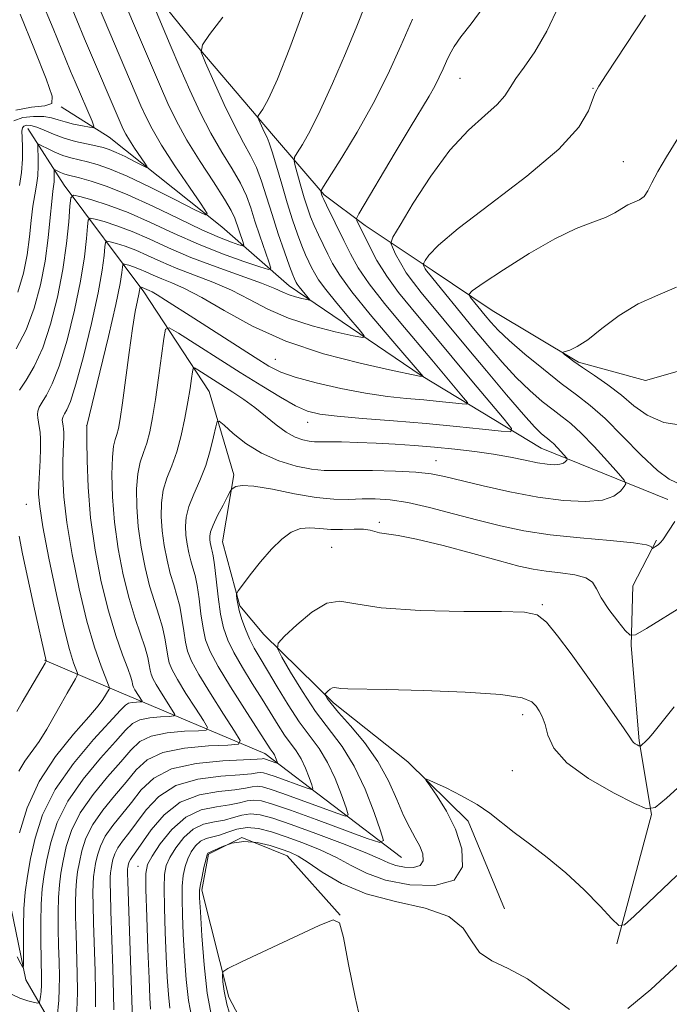
# Model space of a CAD drawing. Extents: x 2144800 to 2147700, y 312300 to 315200.
# Drawn here: x 2145840 to 2145937, y 314633 to 314780 of the extents above; entities that cross this region are included whole.
import ezdxf

# ---------------------------------------------------------------- set-up
doc = ezdxf.new("R2010")
doc.units = 0
doc.header["$MEASUREMENT"] = 0
for name, color, linetype, lineweight in [('DTM HARD BREAKLINE', 7, 'Continuous', 0), ('DTM SPOT ELEVATION', 2, 'Continuous', 13), ('INDEX CONTOUR', 41, 'Continuous', 13), ('INTERMEDIATE CONTOUR', 44, 'Continuous', 0)]:
    doc.layers.add(name, color=color, linetype=linetype, lineweight=lineweight)

msp = doc.modelspace()

# ---------------------------------------------------------------- linework, layer by layer
at = {"layer": 'DTM HARD BREAKLINE'}
for points in [[(2145885.42, 314754.13, 1076.26), (2145877.86, 314762.96, 1072.56), (2145866.71, 314776.04, 1070), (2145859.87, 314784.53, 1068.39), (2145852.32, 314792.29, 1066.36), (2145843, 314798.98, 1063.59), (2145835.79, 314809.24, 1061.13), (2145833.92, 314819.2, 1060.67), (2145829.24, 314824.85, 1058.21), (2145825.95, 314834.08, 1055.75), (2145829.08, 314843.01, 1053.15), (2145836.11, 314853.05, 1051.83), (2145841, 314864.13, 1050.69)], [(2145936.74, 314708.65, 1083.38), (2145917.8, 314716.31, 1079.11), (2145899.9, 314727.19, 1073.91), (2145880.19, 314740.55, 1069.24), (2145870.14, 314749.36, 1064.37), (2145853.28, 314762.75, 1060.73), (2145846.12, 314767.31, 1058.24)], [(2145912.36, 314647.53, 1093.39), (2145906.9, 314660.66, 1092.5), (2145897.92, 314669.48, 1091.82), (2145886.81, 314678.29, 1090.36), (2145876.39, 314688.52, 1087.55), (2145872.79, 314692.77, 1086.23), (2145870.21, 314702.36, 1085.06), (2145871.9, 314712.34, 1083.7), (2145868.23, 314724.78, 1081.17), (2145858.48, 314739.65, 1076.44), (2145846.59, 314755.57, 1067.25), (2145841.17, 314764.07, 1062.83)], [(2145947.6, 314730.47, 1087.55), (2145933.39, 314726.42, 1087.76), (2145923.39, 314729.18, 1086.23), (2145910.5, 314736.9, 1085.02), (2145901.55, 314742.88, 1082.56), (2145891.51, 314749.56, 1078.5), (2145885.42, 314754.13, 1076.26)], [(2145844.12, 314631.26, 1077.08), (2145840.87, 314636.93, 1074.23), (2145838.64, 314647.59, 1072.66), (2145837.87, 314654.35, 1071.2), (2145838.44, 314669.31, 1069.03), (2145838.37, 314677.5, 1067.53), (2145836.85, 314688.88, 1065.4), (2145833.55, 314698.83, 1063.72), (2145830.59, 314711.62, 1062.55), (2145826.6, 314720.13, 1060.8), (2145824.41, 314725.45, 1060.34), (2145823.65, 314731.5, 1059.17)], [(2145929.14, 314642.34, 1092.25), (2145934.31, 314661.62, 1090.08), (2145932.44, 314672.64, 1087.83), (2145931.24, 314686.87, 1086.19), (2145931.52, 314695.78, 1084.7), (2145935.02, 314702.58, 1083.84)], [(2145896.98, 314655.23, 1088.9), (2145876.54, 314670.72, 1081.28), (2145855.1, 314679.79, 1072.73), (2145843.66, 314684.67, 1067.89)], [(2145864.65, 314526.74, 1110.13), (2145869.88, 314538.89, 1110.16), (2145878.38, 314544.31, 1110.77), (2145887.24, 314549.38, 1111.02), (2145890.35, 314559.73, 1109.95), (2145889.84, 314577.53, 1106.42), (2145887.29, 314583.56, 1101.76), (2145881.45, 314599.18, 1100.3), (2145881.02, 314607.72, 1099.02), (2145881.31, 314615.21, 1098.09), (2145876.6, 314624.07, 1097.81), (2145871.17, 314634.35, 1096.56), (2145867.11, 314650.34, 1094.28), (2145868.13, 314655.69, 1094.17), (2145873.09, 314658.22, 1094.17), (2145879.89, 314655.44, 1094.71), (2145887.8, 314646.6, 1095.99)]]:
    msp.add_polyline3d(points, dxfattribs=at)
at = {"layer": 'DTM SPOT ELEVATION'}
for p in [(2145905.69, 314771.56, 1078.8), (2145925.54, 314770.07, 1081.93), (2145930.07, 314759.08, 1083.13), (2145878.13, 314729.6, 1075.07), (2145849.94, 314719.67, 1073.99), (2145882.92, 314720.2, 1078.64), (2145902.13, 314714.46, 1081.21), (2145840.92, 314707.94, 1069.02), (2145893.66, 314705.26, 1085.7), (2145886.55, 314701.52, 1087.09), (2145918.01, 314692.97, 1087.82), (2145915.04, 314676.54, 1090.54), (2145913.51, 314668.19, 1090.95), (2145857.62, 314653.87, 1087.23)]:
    msp.add_point(p, dxfattribs=at)
at = {"layer": 'INDEX CONTOUR', "flags": 128}
for points, elevation in [([(2145843.065, 314783.435), (2145844.921, 314778.958), (2145847.534, 314772.601), (2145848.202, 314771.007), (2145850.735, 314765.122), (2145851.018, 314764.399), (2145850.919, 314764.171), (2145850.353, 314764.242), (2145849.298, 314764.443), (2145847.985, 314764.718), (2145846.708, 314765.037), (2145845.67, 314765.364), (2145844.697, 314765.649), (2145843.525, 314765.833), (2145841.995, 314765.862), (2145840.384, 314765.676), (2145839.072, 314765.218)], 1060), ([(2145920.487, 314782.48), (2145918.648, 314778.569), (2145916.862, 314775.501), (2145915.276, 314773.223), (2145914.036, 314771.518), (2145913.19, 314770.166), (2145912.402, 314768.945), (2145911.243, 314767.633), (2145909.391, 314766.005), (2145906.964, 314763.813), (2145904.19, 314760.803), (2145901.323, 314756.92), (2145898.714, 314752.894), (2145896.744, 314749.644), (2145895.685, 314747.821), (2145895.386, 314746.956), (2145895.59, 314746.315), (2145896.081, 314745.311), (2145896.785, 314743.98), (2145897.677, 314742.51), (2145898.725, 314741.047), (2145899.916, 314739.562), (2145906.767, 314731.283), (2145909.63, 314727.853), (2145912.622, 314724.306), (2145915.169, 314721.346), (2145916.841, 314719.492), (2145917.799, 314718.533), (2145918.35, 314718.073), (2145918.765, 314717.762), (2145919.168, 314717.443), (2145919.644, 314717.006), (2145920.242, 314716.385), (2145921.628, 314714.838), (2145921.698, 314714.681), (2145921.63, 314714.548), (2145921.461, 314714.343), (2145921.148, 314714.108), (2145920.622, 314713.924), (2145919.822, 314713.86), (2145918.709, 314713.935), (2145917.247, 314714.159), (2145915.414, 314714.525), (2145913.223, 314714.973), (2145910.703, 314715.433), (2145907.895, 314715.844), (2145904.912, 314716.196), (2145901.881, 314716.495), (2145898.908, 314716.743), (2145896.01, 314716.941), (2145893.182, 314717.09), (2145890.456, 314717.193), (2145888.018, 314717.252), (2145886.091, 314717.274), (2145884.808, 314717.272), (2145883.938, 314717.285), (2145883.161, 314717.364), (2145882.212, 314717.565), (2145881.059, 314717.978), (2145879.727, 314718.701), (2145878.245, 314719.785), (2145875.03, 314722.407), (2145873.397, 314723.599), (2145871.789, 314724.667), (2145866.537, 314727.999), (2145866.028, 314728.295), (2145865.817, 314728.218), (2145865.723, 314727.706), (2145865.594, 314726.705), (2145865.379, 314725.211), (2145865.058, 314723.23), (2145864.615, 314720.821), (2145864.055, 314718.24), (2145863.387, 314715.792), (2145862.643, 314713.7), (2145861.931, 314711.853), (2145861.38, 314710.057), (2145861.09, 314708.153), (2145861.046, 314706.122), (2145861.202, 314703.983), (2145861.512, 314701.773), (2145861.933, 314699.611), (2145862.42, 314697.634), (2145862.931, 314695.927), (2145863.421, 314694.352), (2145863.841, 314692.72), (2145864.167, 314690.901), (2145864.429, 314689.05), (2145864.676, 314687.382), (2145864.989, 314685.998), (2145865.579, 314684.538), (2145866.689, 314682.525), (2145868.43, 314679.691), (2145870.393, 314676.611), (2145872.033, 314674.077), (2145872.86, 314672.667), (2145872.6, 314672.129), (2145871.028, 314672.001), (2145868.11, 314671.875), (2145864.563, 314671.553), (2145861.294, 314670.891), (2145858.973, 314669.782), (2145857.322, 314668.278), (2145855.829, 314666.466), (2145854.115, 314664.439), (2145852.352, 314662.298), (2145850.846, 314660.15), (2145849.827, 314658.09), (2145849.211, 314656.192), (2145848.842, 314654.517), (2145848.584, 314653.085), (2145848.407, 314651.734), (2145848.304, 314650.258), (2145848.268, 314648.48), (2145848.288, 314646.33), (2145848.349, 314643.766), (2145848.519, 314637.858), (2145848.549, 314635.292), (2145848.506, 314633.398), (2145848.424, 314631.812)], 1080), ([(2145870.272, 314780.665), (2145868.283, 314778.08), (2145867.212, 314776.564), (2145867.056, 314775.467), (2145867.682, 314773.852), (2145868.925, 314771.072), (2145870.489, 314767.649), (2145872.053, 314764.401), (2145873.359, 314761.935), (2145874.412, 314760.023), (2145875.284, 314758.228), (2145876.05, 314756.188), (2145876.798, 314753.84), (2145877.618, 314751.201), (2145878.555, 314748.35), (2145879.489, 314745.642), (2145880.252, 314743.498), (2145880.728, 314742.215), (2145880.976, 314741.594), (2145881.223, 314741.083), (2145881.396, 314740.801), (2145881.692, 314740.4), (2145882.143, 314739.844), (2145883.278, 314738.494), (2145883.214, 314738.427), (2145882.818, 314738.5), (2145882.076, 314738.665), (2145881.13, 314738.907), (2145880.164, 314739.22), (2145879.25, 314739.614), (2145878.03, 314740.165), (2145876.036, 314740.961), (2145869.271, 314743.387), (2145865.509, 314744.816), (2145862.169, 314746.24), (2145859.269, 314747.561), (2145856.707, 314748.686), (2145854.426, 314749.543), (2145852.534, 314750.145), (2145851.181, 314750.525), (2145850.451, 314750.672), (2145850.158, 314750.389), (2145850.053, 314749.433), (2145849.911, 314747.604), (2145849.603, 314744.876), (2145849.023, 314741.265), (2145848.116, 314736.908), (2145847.003, 314732.432), (2145845.848, 314728.584), (2145844.798, 314725.924), (2145843.921, 314724.26), (2145843.264, 314723.217), (2145842.858, 314722.463), (2145842.659, 314721.869), (2145842.609, 314721.35), (2145842.65, 314720.831), (2145842.864, 314719.576), (2145842.974, 314718.735), (2145843.047, 314717.655), (2145843.057, 314716.253), (2145842.99, 314714.503), (2145842.783, 314710.912), (2145842.753, 314709.453), (2145842.917, 314707.614), (2145843.41, 314704.582), (2145844.306, 314699.888), (2145845.421, 314694.463), (2145846.508, 314689.586), (2145847.364, 314686.249), (2145847.972, 314684.29), (2145848.548, 314682.731), (2145848.522, 314682.374), (2145848.259, 314681.883), (2145847.021, 314679.754), (2145846.12, 314678.159), (2145845.09, 314676.302), (2145843.978, 314674.364), (2145842.835, 314672.551), (2145840.681, 314669.582), (2145839.807, 314668.105)], 1070), ([(2145943.18, 314670.082), (2145936.526, 314664.065), (2145934.828, 314662.667), (2145933.59, 314662.46), (2145931.749, 314663.267), (2145928.602, 314664.887), (2145924.873, 314667.015), (2145921.641, 314669.326), (2145919.715, 314671.527), (2145918.816, 314673.477), (2145918.392, 314675.07), (2145917.988, 314676.244), (2145917.534, 314677.106), (2145917.057, 314677.809), (2145916.437, 314678.47), (2145914.969, 314679.072), (2145911.8, 314679.567), (2145906.489, 314679.918), (2145900.235, 314680.144), (2145894.65, 314680.276), (2145888.928, 314680.392), (2145887.895, 314680.452), (2145886.95, 314680.608), (2145886.657, 314680.561), (2145886.317, 314680.355), (2145885.97, 314680.067), (2145885.545, 314679.652), (2145885.529, 314679.529), (2145885.63, 314679.332), (2145885.874, 314678.943), (2145886.44, 314678.187), (2145887.552, 314676.876), (2145889.323, 314674.89), (2145891.429, 314672.379), (2145893.442, 314669.561), (2145895.028, 314666.656), (2145896.248, 314663.891), (2145897.263, 314661.496), (2145898.193, 314659.629), (2145899.02, 314658.167), (2145899.688, 314656.916), (2145900.124, 314655.741), (2145900.198, 314654.729), (2145899.76, 314654.026), (2145898.744, 314653.733), (2145897.417, 314653.775), (2145896.119, 314654.03), (2145895.037, 314654.417), (2145893.716, 314655.02), (2145891.541, 314655.961), (2145888.147, 314657.293), (2145884.163, 314658.78), (2145880.468, 314660.121), (2145877.739, 314661.066), (2145875.831, 314661.594), (2145874.398, 314661.734), (2145873.133, 314661.546), (2145871.882, 314661.179), (2145870.534, 314660.808), (2145869.014, 314660.535), (2145867.408, 314660.168), (2145865.841, 314659.443), (2145864.429, 314658.196), (2145863.248, 314656.67), (2145862.367, 314655.208), (2145861.829, 314654.006), (2145861.572, 314652.676), (2145861.504, 314650.681), (2145861.55, 314647.674), (2145861.664, 314644.065), (2145861.809, 314640.456), (2145861.961, 314637.339), (2145862.137, 314634.777), (2145862.365, 314632.729)], 1090)]:
    msp.add_lwpolyline(points, dxfattribs=dict(at, elevation=elevation))
at = {"layer": 'INTERMEDIATE CONTOUR', "flags": 128}
for points, elevation in [([(2145851.805, 314791.76), (2145858.134, 314776.953), (2145859.904, 314772.751), (2145860.951, 314770.3), (2145862.056, 314767.796), (2145863.33, 314765.167), (2145864.918, 314762.291), (2145866.874, 314759.141), (2145868.88, 314756.069), (2145870.528, 314753.521), (2145871.527, 314751.804), (2145872.041, 314750.676), (2145873.292, 314747.012), (2145873.411, 314746.599), (2145873.252, 314746.514), (2145872.682, 314746.685), (2145871.561, 314747.071), (2145869.756, 314747.775), (2145867.132, 314748.935), (2145863.666, 314750.598), (2145859.8, 314752.469), (2145856.089, 314754.167), (2145852.992, 314755.391), (2145850.583, 314756.183), (2145848.84, 314756.664), (2145847.004, 314757.13), (2145846.505, 314757.286), (2145846.039, 314757.478), (2145845.618, 314757.68), (2145845.13, 314757.923), (2145845.071, 314757.872), (2145845.072, 314757.647), (2145845.089, 314757.227), (2145845.093, 314756.684), (2145845.067, 314756.113), (2145844.871, 314754.671), (2145844.708, 314753.169), (2145844.498, 314750.785), (2145844.191, 314747.713), (2145843.726, 314744.258), (2145843.045, 314740.701), (2145842.109, 314737.227), (2145840.884, 314733.997), (2145839.388, 314731.149)], 1066), ([(2145858.605, 314785.588), (2145862.421, 314776.539), (2145863.862, 314773.165), (2145865.355, 314769.757), (2145866.893, 314766.448), (2145868.486, 314763.346), (2145870.116, 314760.538), (2145871.646, 314758.046), (2145872.906, 314755.874), (2145873.792, 314753.987), (2145874.444, 314752.189), (2145875.07, 314750.241), (2145875.808, 314748.021), (2145877.16, 314744.13), (2145877.424, 314743.212), (2145877.071, 314743.023), (2145875.798, 314743.401), (2145873.422, 314744.201), (2145870.234, 314745.344), (2145866.642, 314746.769), (2145863.004, 314748.39), (2145859.475, 314750.031), (2145856.157, 314751.492), (2145853.167, 314752.615), (2145850.688, 314753.404), (2145848.915, 314753.902), (2145847.956, 314754.095), (2145847.574, 314753.724), (2145847.437, 314752.471), (2145847.261, 314750.12), (2145846.935, 314746.87), (2145846.392, 314743.018), (2145845.586, 314738.881), (2145844.557, 314734.839), (2145843.366, 314731.29), (2145842.093, 314728.536), (2145840.888, 314726.496), (2145839.918, 314724.995)], 1068), ([(2145891.536, 314782.466), (2145890.284, 314779.346), (2145888.588, 314775.255), (2145886.673, 314770.789), (2145884.831, 314766.731), (2145883.306, 314763.7), (2145882.154, 314761.664), (2145881.382, 314760.427), (2145880.985, 314759.752), (2145880.907, 314759.246), (2145881.088, 314758.473), (2145881.931, 314755.424), (2145882.434, 314753.696), (2145882.905, 314752.201), (2145883.378, 314750.876), (2145883.912, 314749.573), (2145884.543, 314748.182), (2145885.235, 314746.739), (2145885.933, 314745.311), (2145886.654, 314743.89), (2145887.723, 314742.149), (2145889.536, 314739.678), (2145892.288, 314736.287), (2145895.355, 314732.655), (2145900.197, 314727.015), (2145900.163, 314727.007), (2145899.643, 314727.064), (2145899.408, 314727.106), (2145895.155, 314728.029), (2145890.781, 314729.006), (2145885.31, 314730.426), (2145879.68, 314732.295), (2145874.679, 314734.553), (2145870.483, 314736.868), (2145867.116, 314738.84), (2145864.561, 314740.177), (2145862.642, 314741.017), (2145861.143, 314741.607), (2145859.878, 314742.147), (2145858.779, 314742.647), (2145857.808, 314743.074), (2145856.944, 314743.398), (2145856.228, 314743.626), (2145855.715, 314743.77), (2145855.438, 314743.826), (2145855.327, 314743.719), (2145855.287, 314743.356), (2145855.211, 314742.572), (2145854.936, 314740.893), (2145854.289, 314737.774), (2145853.186, 314733), (2145851.909, 314727.675), (2145849.964, 314719.676), (2145849.962, 314719.581), (2145849.968, 314717.415), (2145849.999, 314714.497), (2145850.146, 314710.518), (2145850.519, 314705.908), (2145851.198, 314701.077), (2145852.118, 314696.35), (2145853.185, 314692.03), (2145854.292, 314688.378), (2145855.306, 314685.487), (2145856.083, 314683.406), (2145856.523, 314682.133), (2145856.71, 314681.458), (2145856.773, 314681.116), (2145856.828, 314680.875), (2145856.931, 314680.62), (2145857.124, 314680.268), (2145858.203, 314678.546), (2145858.157, 314678.453), (2145857.883, 314678.429), (2145857.373, 314678.407), (2145856.753, 314678.351), (2145856.182, 314678.235), (2145855.712, 314677.971), (2145854.968, 314677.224), (2145850.949, 314672.816), (2145847.949, 314669.243), (2145845.225, 314665.36), (2145843.359, 314661.593), (2145842.233, 314658.119), (2145841.557, 314655.054), (2145841.085, 314652.445), (2145840.76, 314650.053), (2145840.568, 314647.571), (2145840.491, 314644.825), (2145840.49, 314642.173), (2145840.517, 314640.104), (2145840.519, 314639), (2145840.412, 314638.796), (2145840.104, 314639.316), (2145839.54, 314640.375)], 1074), ([(2145847.312, 314782.996), (2145849.616, 314777.447), (2145855.404, 314763.953), (2145855.774, 314763.229), (2145856.326, 314762.29), (2145857.102, 314761.094), (2145858.622, 314758.861), (2145858.969, 314758.327), (2145858.873, 314758.245), (2145858.252, 314758.546), (2145857.095, 314759.137), (2145855.672, 314759.85), (2145854.323, 314760.493), (2145853.287, 314760.927), (2145852.38, 314761.21), (2145851.321, 314761.45), (2145849.904, 314761.741), (2145848.249, 314762.12), (2145846.551, 314762.608), (2145844.984, 314763.203), (2145843.611, 314763.799), (2145842.472, 314764.264), (2145841.593, 314764.5), (2145840.962, 314764.529), (2145840.555, 314764.407), (2145840.342, 314764.152), (2145840.274, 314763.641), (2145840.293, 314762.714), (2145840.342, 314761.275), (2145840.339, 314759.466), (2145840.208, 314757.502), (2145839.899, 314755.551)], 1062), ([(2145839.984, 314781.109), (2145842.131, 314775.855), (2145843.889, 314771.446), (2145844.798, 314768.885), (2145844.738, 314767.793), (2145843.675, 314767.447), (2145841.698, 314767.212), (2145839.375, 314766.802)], 1058), ([(2145851.688, 314782.314), (2145858.04, 314767.435), (2145858.748, 314765.848), (2145859.7, 314763.982), (2145861.123, 314761.565), (2145863.118, 314758.485), (2145865.269, 314755.301), (2145867.034, 314752.736), (2145867.927, 314751.363), (2145867.68, 314751.152), (2145866.082, 314751.925), (2145863.103, 314753.447), (2145859.439, 314755.282), (2145855.967, 314756.94), (2145853.364, 314758.044), (2145851.509, 314758.683), (2145850.08, 314759.057), (2145848.802, 314759.349), (2145847.579, 314759.65), (2145846.369, 314760.031), (2145845.157, 314760.531), (2145844.063, 314761.057), (2145843.241, 314761.484), (2145842.795, 314761.689), (2145842.64, 314761.556), (2145842.643, 314760.97), (2145842.685, 314759.877), (2145842.698, 314758.465), (2145842.629, 314756.981), (2145842.443, 314755.595), (2145842.183, 314754.163), (2145841.912, 314752.464), (2145841.668, 314750.338), (2145841.401, 314747.866), (2145841.039, 314745.191), (2145840.498, 314742.431), (2145839.661, 314739.604)], 1064), ([(2145882.367, 314781.744), (2145880.29, 314776.094), (2145878.423, 314771.441), (2145877.088, 314768.495), (2145876.246, 314766.955), (2145875.531, 314765.936), (2145875.497, 314765.696), (2145875.634, 314765.343), (2145876.249, 314763.986), (2145876.59, 314763.275), (2145876.89, 314762.686), (2145877.214, 314761.92), (2145877.662, 314760.582), (2145878.299, 314758.417), (2145879.071, 314755.722), (2145879.893, 314752.934), (2145880.691, 314750.42), (2145881.429, 314748.277), (2145882.082, 314746.536), (2145882.635, 314745.2), (2145883.106, 314744.166), (2145883.52, 314743.311), (2145883.94, 314742.485), (2145884.568, 314741.465), (2145885.644, 314740.003), (2145887.284, 314737.987), (2145889.113, 314735.823), (2145890.634, 314734.051), (2145891.404, 314733.084), (2145891.171, 314732.84), (2145889.735, 314733.106), (2145887.04, 314733.705), (2145883.605, 314734.585), (2145880.094, 314735.721), (2145877.016, 314737.073), (2145874.263, 314738.515), (2145871.576, 314739.901), (2145868.769, 314741.12), (2145863.326, 314743.212), (2145861.024, 314744.193), (2145859.024, 314745.104), (2145857.258, 314745.88), (2145855.685, 314746.47), (2145854.381, 314746.885), (2145853.448, 314747.148), (2145852.944, 314747.249), (2145852.743, 314747.054), (2145852.671, 314746.395), (2145852.561, 314745.087), (2145852.268, 314742.882), (2145851.654, 314739.511), (2145850.647, 314734.936), (2145849.449, 314730.025), (2145848.33, 314725.878), (2145847.503, 314723.311), (2145846.954, 314722.025), (2145846.611, 314721.439), (2145846.408, 314721.063), (2145846.309, 314720.767), (2145846.283, 314720.508), (2145846.304, 314720.249), (2145846.411, 314719.623), (2145846.466, 314719.204), (2145846.502, 314718.665), (2145846.507, 314717.965), (2145846.422, 314715.825), (2145846.375, 314714.178), (2145846.376, 314711.985), (2145846.531, 314709.073), (2145846.965, 314705.249), (2145847.757, 314700.473), (2145848.805, 314695.318), (2145849.967, 314690.508), (2145851.1, 314686.638), (2145852.087, 314683.792), (2145853.205, 314680.933), (2145853.323, 314680.526), (2145853.271, 314680.35), (2145852.366, 314678.796), (2145851.664, 314677.847), (2145850.262, 314676.191), (2145847.985, 314673.615), (2145845.299, 314670.302), (2145842.825, 314666.535), (2145841.05, 314662.614), (2145839.913, 314658.905)], 1072), ([(2145909.163, 314782.109), (2145907.342, 314779.666), (2145905.831, 314777.738), (2145904.811, 314776.288), (2145904.155, 314775.14), (2145903.663, 314774.081), (2145903.163, 314772.937), (2145902.592, 314771.691), (2145901.92, 314770.361), (2145901.084, 314768.898), (2145898.249, 314764.22), (2145895.998, 314760.454), (2145890.607, 314751.336), (2145890.244, 314750.602), (2145890.275, 314750.329), (2145892.159, 314746.469), (2145893.294, 314744.354), (2145894.756, 314742.002), (2145896.518, 314739.59), (2145898.388, 314737.276), (2145901.6, 314733.455), (2145907.48, 314726.386), (2145912.283, 314720.654), (2145913.397, 314719.24), (2145913.283, 314718.778), (2145911.841, 314718.87), (2145909.05, 314719.176), (2145905.194, 314719.575), (2145900.632, 314720.002), (2145895.764, 314720.403), (2145891.14, 314720.764), (2145887.347, 314721.088), (2145884.762, 314721.404), (2145882.919, 314721.867), (2145881.14, 314722.662), (2145878.874, 314723.928), (2145876.089, 314725.614), (2145872.876, 314727.628), (2145863.642, 314733.502), (2145862.263, 314734.302), (2145861.692, 314734.096), (2145861.439, 314732.709), (2145861.108, 314730.107), (2145860.678, 314726.836), (2145860.221, 314723.581), (2145859.789, 314720.893), (2145859.365, 314718.773), (2145858.912, 314717.083), (2145858.416, 314715.659), (2145857.941, 314714.233), (2145857.576, 314712.511), (2145857.393, 314710.267), (2145857.413, 314707.588), (2145857.641, 314704.625), (2145858.074, 314701.541), (2145858.661, 314698.524), (2145859.341, 314695.766), (2145860.051, 314693.411), (2145860.715, 314691.398), (2145861.255, 314689.615), (2145861.619, 314687.979), (2145861.856, 314686.52), (2145862.042, 314685.293), (2145862.269, 314684.29), (2145862.696, 314683.232), (2145863.501, 314681.773), (2145864.763, 314679.717), (2145866.186, 314677.486), (2145867.374, 314675.649), (2145867.975, 314674.627), (2145867.786, 314674.237), (2145866.646, 314674.144), (2145864.531, 314674.052), (2145861.96, 314673.819), (2145859.59, 314673.339), (2145857.886, 314672.511), (2145856.538, 314671.26), (2145855.043, 314669.507), (2145853.06, 314667.231), (2145850.885, 314664.613), (2145848.973, 314661.886), (2145847.671, 314659.258), (2145846.885, 314656.834), (2145846.414, 314654.696), (2145846.085, 314652.868), (2145845.858, 314651.143), (2145845.727, 314649.259), (2145845.679, 314647.029), (2145845.694, 314644.564), (2145845.747, 314642.051), (2145845.811, 314639.657), (2145845.853, 314637.466), (2145845.842, 314635.54), (2145845.756, 314633.919), (2145845.523, 314631.305)], 1078), ([(2145933.383, 314780.989), (2145927.499, 314772.054), (2145926.405, 314770.361), (2145925.866, 314769.357), (2145925.504, 314768.334), (2145924.897, 314766.69), (2145923.435, 314764.261), (2145920.467, 314760.988), (2145915.688, 314756.948), (2145910.192, 314752.748), (2145905.423, 314749.124), (2145902.477, 314746.64), (2145901.052, 314745.157), (2145900.499, 314744.36), (2145900.267, 314743.962), (2145900.202, 314743.773), (2145900.246, 314743.631), (2145900.353, 314743.412), (2145900.508, 314743.121), (2145900.703, 314742.799), (2145900.964, 314742.44), (2145907.691, 314734.214), (2145909.839, 314731.638), (2145911.991, 314729.154), (2145914.101, 314726.885), (2145916.12, 314724.932), (2145917.975, 314723.316), (2145919.586, 314722.034), (2145920.935, 314721.025), (2145922.242, 314719.99), (2145923.787, 314718.568), (2145925.729, 314716.555), (2145927.735, 314714.361), (2145929.351, 314712.553), (2145930.229, 314711.529), (2145930.459, 314711.02), (2145930.236, 314710.592), (2145929.689, 314709.923), (2145928.67, 314709.16), (2145926.962, 314708.563), (2145924.414, 314708.343), (2145921.136, 314708.507), (2145917.305, 314709.013), (2145913.153, 314709.792), (2145909.137, 314710.682), (2145903.358, 314712.086), (2145901.378, 314712.475), (2145899.103, 314712.724), (2145896.036, 314712.886), (2145892.619, 314712.975), (2145889.521, 314712.995), (2145887.219, 314712.972), (2145885.39, 314712.999), (2145883.515, 314713.193), (2145881.208, 314713.655), (2145878.619, 314714.433), (2145876.034, 314715.566), (2145873.712, 314717.025), (2145871.811, 314718.532), (2145870.462, 314719.746), (2145869.73, 314720.372), (2145869.404, 314720.314), (2145869.204, 314719.52), (2145868.894, 314717.995), (2145868.404, 314715.968), (2145867.71, 314713.723), (2145866.825, 314711.51), (2145865.915, 314709.444), (2145865.184, 314707.605), (2145864.788, 314706.038), (2145864.68, 314704.657), (2145864.762, 314703.342), (2145864.95, 314702.005), (2145865.204, 314700.697), (2145865.499, 314699.502), (2145865.811, 314698.445), (2145866.124, 314697.308), (2145866.428, 314695.824), (2145866.715, 314693.825), (2145867.003, 314691.581), (2145867.311, 314689.47), (2145867.699, 314687.724), (2145868.372, 314685.984), (2145869.573, 314683.745), (2145871.417, 314680.71), (2145873.504, 314677.416), (2145877.323, 314671.447), (2145877.775, 314670.834), (2145877.971, 314670.52), (2145878.146, 314670.15), (2145878.393, 314669.486), (2145878.437, 314669.328), (2145878.382, 314669.297), (2145878.179, 314669.364), (2145876.664, 314669.914), (2145876.485, 314669.965), (2145876.363, 314669.977), (2145876.167, 314669.959), (2145875.42, 314669.908), (2145870.284, 314669.657), (2145866.312, 314669.259), (2145862.619, 314668.43), (2145859.948, 314667.049), (2145858.093, 314665.296), (2145856.614, 314663.425), (2145853.82, 314659.983), (2145852.72, 314658.412), (2145851.982, 314656.923), (2145851.537, 314655.55), (2145851.27, 314654.338), (2145851.084, 314653.302), (2145850.955, 314652.325), (2145850.881, 314651.257), (2145850.856, 314649.931), (2145850.881, 314648.095), (2145850.954, 314645.481), (2145851.184, 314638.249), (2145851.257, 314635.044), (2145851.256, 314632.933)], 1082), ([(2145898.597, 314780.383), (2145896.854, 314776.397), (2145894.924, 314772.138), (2145892.748, 314767.764), (2145890.348, 314763.483), (2145888.054, 314759.709), (2145885.301, 314755.386), (2145884.95, 314754.794), (2145884.922, 314754.63), (2145885.076, 314754.08), (2145885.149, 314753.871), (2145885.332, 314753.461), (2145885.741, 314752.61), (2145888.345, 314747.312), (2145889.322, 314745.351), (2145890.498, 314743.273), (2145892.146, 314740.84), (2145894.403, 314737.938), (2145896.872, 314734.966), (2145901.493, 314729.518), (2145906.228, 314723.85), (2145906.798, 314723.128), (2145906.738, 314722.891), (2145906.002, 314722.938), (2145904.576, 314723.095), (2145902.605, 314723.299), (2145900.273, 314723.517), (2145897.716, 314723.738), (2145894.86, 314724.038), (2145891.584, 314724.517), (2145887.88, 314725.233), (2145884.194, 314726.084), (2145881.088, 314726.929), (2145878.91, 314727.693), (2145877.155, 314728.574), (2145875.109, 314729.839), (2145865.932, 314735.71), (2145861.712, 314738.437), (2145860.487, 314739.208), (2145859.71, 314739.657), (2145859.247, 314739.886), (2145858.203, 314740.326), (2145857.93, 314740.403), (2145857.911, 314740.384), (2145857.89, 314740.177), (2145857.841, 314739.874), (2145857.724, 314739.312), (2145857.514, 314738.359), (2145857.202, 314736.753), (2145856.786, 314734.199), (2145856.278, 314730.597), (2145855.279, 314723.103), (2145854.932, 314720.719), (2145854.671, 314719.275), (2145854.437, 314718.373), (2145854.188, 314717.618), (2145853.952, 314716.613), (2145853.772, 314714.962), (2145853.696, 314712.382), (2145853.779, 314709.053), (2145854.081, 314705.267), (2145854.636, 314701.309), (2145855.389, 314697.437), (2145856.263, 314693.898), (2145857.172, 314690.895), (2145858.669, 314686.51), (2145859.071, 314685.056), (2145859.283, 314683.989), (2145859.407, 314683.205), (2145859.548, 314682.583), (2145859.813, 314681.926), (2145860.313, 314681.02), (2145861.096, 314679.745), (2145862.716, 314677.22), (2145863.089, 314676.586), (2145862.971, 314676.344), (2145862.264, 314676.287), (2145860.952, 314676.23), (2145859.357, 314676.085), (2145857.886, 314675.787), (2145856.799, 314675.242), (2145855.753, 314674.242), (2145854.258, 314672.548), (2145852.004, 314670.023), (2145849.417, 314666.928), (2145847.099, 314663.623), (2145845.515, 314660.425), (2145844.559, 314657.476), (2145843.985, 314654.875), (2145843.585, 314652.65), (2145843.31, 314650.552), (2145843.15, 314648.26), (2145843.091, 314645.578), (2145843.101, 314642.798), (2145843.203, 314637.177), (2145843.184, 314636.138), (2145843.118, 314635.21), (2145843.03, 314634.421), (2145842.951, 314633.848), (2145842.879, 314633.545), (2145842.663, 314633.478), (2145842.121, 314633.587), (2145841.145, 314633.829), (2145839.945, 314634.212), (2145838.805, 314634.761)], 1076), ([(2145938.223, 314762.548), (2145936.547, 314759.836), (2145935.227, 314757.614), (2145934.358, 314755.931), (2145933.765, 314754.725), (2145933.204, 314753.918), (2145932.487, 314753.408), (2145930.749, 314752.652), (2145929.849, 314752.108), (2145928.801, 314751.451), (2145927.423, 314750.762), (2145925.544, 314750.057), (2145923.058, 314749.1), (2145919.872, 314747.591), (2145916.04, 314745.386), (2145912.207, 314742.964), (2145909.168, 314740.961), (2145907.51, 314739.827), (2145907.012, 314739.272), (2145907.245, 314738.818), (2145909.443, 314736.127), (2145910.293, 314735.122), (2145911.39, 314733.965), (2145913.034, 314732.424), (2145915.4, 314730.372), (2145918.151, 314728.098), (2145920.822, 314725.995), (2145923.084, 314724.311), (2145925.156, 314722.716), (2145927.393, 314720.736), (2145930.021, 314718.091), (2145932.752, 314715.276), (2145935.17, 314712.987), (2145936.951, 314711.712), (2145938.937, 314710.773)], 1084), ([(2145938.042, 314740.37), (2145935.251, 314739.163), (2145932.307, 314737.874), (2145929.467, 314736.114), (2145926.901, 314734.172), (2145924.768, 314732.513), (2145923.183, 314731.482), (2145922.1, 314730.976), (2145921.099, 314730.673), (2145921.07, 314730.559), (2145921.318, 314730.334), (2145921.839, 314729.911), (2145922.701, 314729.256), (2145923.999, 314728.345), (2145925.764, 314727.169), (2145927.788, 314725.781), (2145929.804, 314724.249), (2145931.653, 314722.668), (2145933.632, 314721.236), (2145936.149, 314720.177), (2145939.41, 314719.635)], 1086), ([(2145937.795, 314705.36), (2145936.002, 314702.646), (2145935.654, 314702.224), (2145935.271, 314701.889), (2145934.895, 314701.628), (2145934.437, 314701.36), (2145934.376, 314701.363), (2145934.363, 314701.461), (2145934.255, 314701.652), (2145933.538, 314701.913), (2145931.605, 314702.215), (2145928.099, 314702.545), (2145923.652, 314702.927), (2145919.14, 314703.401), (2145915.234, 314703.999), (2145911.764, 314704.727), (2145908.353, 314705.585), (2145904.74, 314706.545), (2145901.143, 314707.473), (2145897.896, 314708.203), (2145895.24, 314708.618), (2145893.04, 314708.769), (2145891.064, 314708.754), (2145889.082, 314708.68), (2145886.868, 314708.691), (2145884.193, 314708.941), (2145880.973, 314709.51), (2145877.679, 314710.183), (2145874.924, 314710.67), (2145873.161, 314710.764), (2145872.229, 314710.589), (2145871.805, 314710.346), (2145871.59, 314710.162), (2145871.377, 314709.844), (2145870.984, 314709.118), (2145870.3, 314707.826), (2145869.496, 314706.259), (2145868.813, 314704.823), (2145868.434, 314703.825), (2145868.307, 314703.18), (2145868.323, 314702.7), (2145868.388, 314702.237), (2145868.476, 314701.784), (2145868.578, 314701.37), (2145868.69, 314700.96), (2145868.828, 314700.265), (2145869.014, 314698.929), (2145869.263, 314696.748), (2145869.576, 314694.112), (2145869.945, 314691.559), (2145870.388, 314689.48), (2145871.005, 314687.675), (2145871.917, 314685.797), (2145873.192, 314683.595), (2145874.669, 314681.206), (2145876.134, 314678.864), (2145878.522, 314674.963), (2145879.5, 314673.465), (2145881.207, 314671.151), (2145881.947, 314669.964), (2145882.607, 314668.565), (2145883.151, 314667.167), (2145883.54, 314666.059), (2145883.707, 314665.463), (2145883.498, 314665.343), (2145882.733, 314665.597), (2145878.087, 314667.296), (2145877.009, 314667.674), (2145876.331, 314667.869), (2145875.872, 314667.917), (2145875.408, 314667.856), (2145874.535, 314667.726), (2145872.804, 314667.566), (2145869.961, 314667.368), (2145866.54, 314666.916), (2145863.27, 314665.947), (2145860.723, 314664.308), (2145858.839, 314662.312), (2145857.4, 314660.385), (2145856.226, 314658.855), (2145855.288, 314657.668), (2145854.594, 314656.675), (2145854.138, 314655.755), (2145853.863, 314654.908), (2145853.698, 314654.159), (2145853.583, 314653.519), (2145853.505, 314652.916), (2145853.458, 314652.256), (2145853.445, 314651.382), (2145853.474, 314649.861), (2145853.557, 314647.195), (2145853.849, 314638.642), (2145853.964, 314634.795), (2145854.006, 314632.47)], 1084), ([(2145944.821, 314696.368), (2145933.541, 314689.404), (2145931.914, 314688.461), (2145931.094, 314688.384), (2145930.378, 314689.107), (2145929.247, 314690.508), (2145927.913, 314692.259), (2145926.771, 314693.968), (2145926.07, 314695.324), (2145925.474, 314696.31), (2145924.502, 314696.986), (2145922.821, 314697.417), (2145920.698, 314697.7), (2145918.547, 314697.94), (2145916.62, 314698.243), (2145914.499, 314698.722), (2145911.604, 314699.486), (2145907.602, 314700.581), (2145903.165, 314701.77), (2145899.213, 314702.749), (2145896.452, 314703.299), (2145893.685, 314703.678), (2145892.962, 314703.87), (2145892.263, 314704.077), (2145891.3, 314704.211), (2145889.878, 314704.217), (2145888.155, 314704.174), (2145886.382, 314704.195), (2145884.758, 314704.339), (2145883.274, 314704.45), (2145881.868, 314704.316), (2145880.485, 314703.761), (2145879.061, 314702.743), (2145877.538, 314701.256), (2145875.908, 314699.366), (2145874.376, 314697.429), (2145873.198, 314695.875), (2145872.555, 314695.003), (2145872.327, 314694.596), (2145872.318, 314694.304), (2145872.371, 314693.832), (2145872.494, 314693.098), (2145872.733, 314692.076), (2145873.123, 314690.77), (2145873.643, 314689.309), (2145874.261, 314687.849), (2145874.968, 314686.479), (2145875.834, 314684.996), (2145876.958, 314683.123), (2145878.394, 314680.7), (2145880.021, 314678.019), (2145881.676, 314675.484), (2145884.638, 314671.468), (2145885.923, 314669.407), (2145887.068, 314666.983), (2145888.013, 314664.557), (2145888.687, 314662.632), (2145888.978, 314661.598), (2145888.615, 314661.39), (2145887.287, 314661.829), (2145879.225, 314664.778), (2145877.354, 314665.434), (2145876.177, 314665.772), (2145875.381, 314665.856), (2145874.65, 314665.753), (2145873.651, 314665.543), (2145872.047, 314665.314), (2145869.637, 314665.079), (2145866.768, 314664.574), (2145863.921, 314663.463), (2145861.499, 314661.568), (2145859.585, 314659.329), (2145857.282, 314656.062), (2145856.756, 314655.353), (2145856.468, 314654.938), (2145856.294, 314654.588), (2145856.189, 314654.265), (2145856.083, 314653.736), (2145856.052, 314653.507), (2145856.035, 314653.256), (2145856.033, 314652.833), (2145856.068, 314651.627), (2145856.78, 314630.997)], 1086), ([(2145839.848, 314703.174), (2145840.331, 314700.567), (2145841.126, 314696.848), (2145842.05, 314692.738), (2145843.905, 314684.596), (2145843.891, 314684.528), (2145843.719, 314684.222), (2145840.307, 314678.387), (2145839.52, 314677.001)], 1068), ([(2145937.668, 314677.696), (2145934.511, 314673.744), (2145933.915, 314673.048), (2145933.59, 314672.724), (2145932.627, 314671.859), (2145932.53, 314671.841), (2145932.386, 314671.906), (2145932.139, 314672.033), (2145931.847, 314672.199), (2145931.595, 314672.381), (2145931.402, 314672.612), (2145931.04, 314673.176), (2145930.217, 314674.418), (2145928.731, 314676.566), (2145926.749, 314679.381), (2145924.527, 314682.509), (2145922.308, 314685.6), (2145920.274, 314688.319), (2145918.592, 314690.339), (2145917.228, 314691.44), (2145915.339, 314691.855), (2145911.881, 314691.925), (2145906.267, 314691.954), (2145899.72, 314692.095), (2145893.923, 314692.463), (2145890.111, 314693.067), (2145887.734, 314693.482), (2145885.805, 314693.175), (2145883.578, 314691.824), (2145881.306, 314689.94), (2145879.486, 314688.244), (2145878.519, 314687.22), (2145878.412, 314686.411), (2145879.072, 314685.122), (2145880.386, 314682.866), (2145882.148, 314679.983), (2145884.132, 314677.017), (2145888.08, 314671.766), (2145889.899, 314668.85), (2145891.528, 314665.399), (2145892.874, 314661.945), (2145893.833, 314659.205), (2145894.248, 314657.733), (2145893.731, 314657.436), (2145891.841, 314658.062), (2145884.201, 314660.865), (2145880.362, 314662.26), (2145877.699, 314663.194), (2145876.023, 314663.676), (2145874.89, 314663.795), (2145873.891, 314663.649), (2145872.767, 314663.361), (2145871.291, 314663.061), (2145869.321, 314662.8), (2145867.048, 314662.309), (2145864.744, 314661.243), (2145862.657, 314659.414), (2145860.934, 314657.265), (2145859.697, 314655.4), (2145859.018, 314654.156), (2145858.774, 314652.822), (2145858.792, 314650.421), (2145858.922, 314646.352), (2145859.093, 314641.505), (2145859.257, 314637.146), (2145859.379, 314634.24), (2145859.475, 314632.569)], 1088), ([(2145938.091, 314652.504), (2145931.717, 314646.44), (2145930.272, 314645.173), (2145929.406, 314645.07), (2145928.377, 314646.042), (2145926.611, 314647.943), (2145924.227, 314650.39), (2145921.51, 314652.941), (2145918.732, 314655.235), (2145916.093, 314657.228), (2145913.778, 314658.956), (2145910.153, 314661.826), (2145908.24, 314663.133), (2145905.94, 314664.429), (2145903.611, 314665.596), (2145901.753, 314666.468), (2145900.761, 314666.9), (2145900.608, 314666.763), (2145901.168, 314665.939), (2145902.277, 314664.358), (2145903.657, 314662.138), (2145904.997, 314659.447), (2145905.956, 314656.51), (2145906.062, 314653.797), (2145904.814, 314651.836), (2145901.955, 314651.012), (2145898.211, 314651.129), (2145894.554, 314651.847), (2145891.713, 314652.863), (2145889.447, 314654.027), (2145887.272, 314655.225), (2145884.823, 314656.359), (2145882.228, 314657.39), (2145879.731, 314658.293), (2145877.528, 314659.031), (2145875.607, 314659.524), (2145873.907, 314659.673), (2145872.374, 314659.443), (2145870.998, 314658.997), (2145869.778, 314658.556), (2145867.769, 314658.028), (2145866.939, 314657.643), (2145866.2, 314656.979), (2145865.562, 314656.075), (2145865.038, 314655.016), (2145864.64, 314653.857), (2145864.368, 314652.531), (2145864.216, 314650.941), (2145864.177, 314648.995), (2145864.234, 314646.625), (2145864.361, 314643.766), (2145864.543, 314640.437), (2145864.799, 314636.985), (2145865.155, 314633.843), (2145865.631, 314631.257)], 1092), ([(2145922.045, 314632.528), (2145915.759, 314637.093), (2145912.883, 314638.653), (2145910.436, 314639.798), (2145908.601, 314641.045), (2145907.395, 314642.756), (2145906.149, 314644.677), (2145904.029, 314646.398), (2145900.477, 314647.64), (2145896.075, 314648.649), (2145891.68, 314649.803), (2145888.001, 314651.35), (2145885.129, 314653.038), (2145883.001, 314654.488), (2145881.499, 314655.426), (2145880.293, 314655.999), (2145878.994, 314656.466), (2145877.318, 314656.996), (2145875.384, 314657.452), (2145873.416, 314657.613), (2145871.616, 314657.34), (2145870.114, 314656.814), (2145868.037, 314655.843), (2145867.972, 314655.761), (2145867.877, 314655.479), (2145867.708, 314654.824), (2145867.451, 314653.707), (2145867.165, 314652.385), (2145866.928, 314651.2), (2145866.807, 314650.317), (2145866.805, 314649.186), (2145866.912, 314647.077), (2145867.125, 314643.536), (2145867.461, 314639.194), (2145867.945, 314634.957), (2145868.583, 314631.5)], 1094), ([(2145891.033, 314629.972), (2145890.02, 314634.345), (2145889.049, 314639.214), (2145888.279, 314643.256), (2145887.716, 314645.442), (2145886.76, 314645.9), (2145884.657, 314645.049), (2145873.062, 314639.629), (2145871.03, 314638.652), (2145870.291, 314638.124), (2145870.212, 314637.59), (2145870.281, 314636.668), (2145870.474, 314635.26), (2145870.891, 314633.338), (2145871.581, 314630.933)], 1096), ([(2145938.335, 314639.331), (2145934.198, 314635.51), (2145930.783, 314632.66)], 1094)]:
    msp.add_lwpolyline(points, dxfattribs=dict(at, elevation=elevation))

doc.saveas('drawing.dxf')
